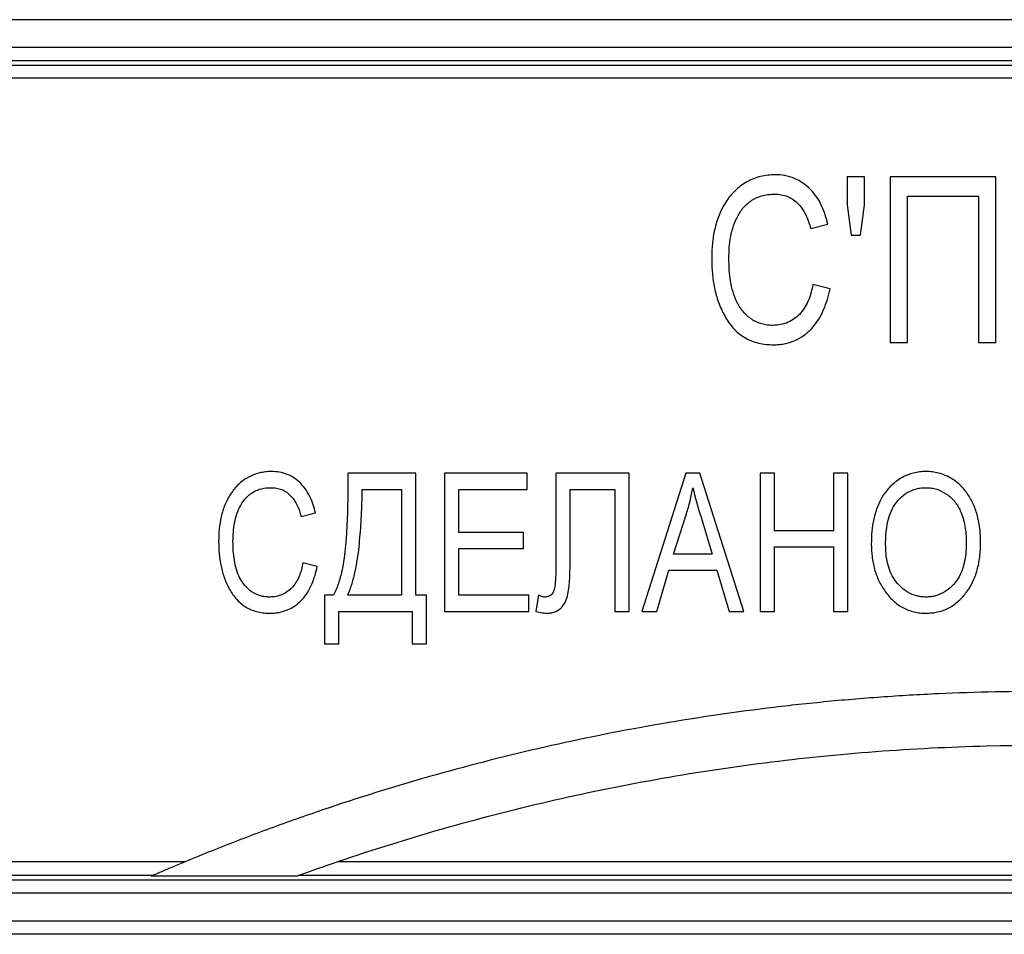
# Model space of a CAD drawing. Units: millimetres. Extents: x -52 to 664, y -32 to 370.
# Drawn here: x 78 to 91, y 213 to 224 of the extents above; entities that cross this region are included whole.
import ezdxf

# ---------------------------------------------------------------- set-up
doc = ezdxf.new("R2010")
doc.units = ezdxf.units.MM

msp = doc.modelspace()

# ---------------------------------------------------------------- linework, layer by layer
at = {"color": 8, "linetype": 'Continuous', "lineweight": 25}
for p, q in [((134.716933, 224.115353), (47.167183, 224.115353)), ((47.167183, 223.773405), (134.716933, 223.773405)), ((134.554629, 223.606796), (47.329487, 223.606796))]:
    msp.add_line(p, q, dxfattribs=at)
at = {"color": 7, "linetype": 'Continuous', "lineweight": 25}
for p, q in [((61.950807, 223.552003), (119.933737, 223.552003)), ((119.820479, 223.39121), (62.064064, 223.39121)), ((88.553855, 222.165701), (88.553855, 221.818811)), ((88.767326, 222.165701), (88.553855, 222.165701)), ((88.767326, 221.818811), (88.767326, 222.165701)), ((89.087532, 222.165701), (89.087532, 220.111046)), ((90.395039, 222.165701), (89.087532, 222.165701)), ((90.395039, 220.111046), (90.395039, 222.165701)), ((89.301002, 221.925546), (90.181569, 221.925546)), ((89.301002, 220.111046), (89.301002, 221.925546)), ((90.181569, 221.925546), (90.181569, 220.111046)), ((88.553855, 221.818811), (88.602219, 221.445237)), ((88.71771, 221.445237), (88.767326, 221.818811)), ((88.10023, 221.525289), (88.313701, 221.578657)), ((88.602219, 221.445237), (88.71771, 221.445237)), ((88.340384, 220.778142), (88.126914, 220.831509)), ((89.087532, 220.111046), (89.301002, 220.111046)), ((90.181569, 220.111046), (90.395039, 220.111046)), ((82.358759, 218.489925), (82.358759, 218.239764)), ((83.203747, 218.489925), (82.358759, 218.489925)), ((83.203747, 216.977841), (83.203747, 218.489925)), ((83.559531, 218.489925), (83.559531, 216.777713)), ((84.582412, 218.489925), (83.559531, 218.489925)), ((84.582412, 218.289796), (84.582412, 218.489925)), ((85.849894, 218.489925), (84.938196, 218.489925)), ((84.938196, 218.489925), (84.938196, 217.285678)), ((85.849894, 216.777713), (85.849894, 218.489925)), ((86.552429, 218.489925), (86.005549, 216.777713)), ((86.725804, 218.489925), (86.552429, 218.489925)), ((87.273031, 216.777713), (86.725804, 218.489925)), ((87.47316, 218.489925), (87.47316, 216.777713)), ((87.651052, 218.489925), (87.47316, 218.489925)), ((87.651052, 217.778356), (87.651052, 218.489925)), ((88.384857, 218.489925), (88.384857, 217.778356)), ((88.56275, 218.489925), (88.384857, 218.489925)), ((88.56275, 216.777713), (88.56275, 218.489925)), ((82.536651, 218.289796), (83.025855, 218.289796)), ((82.536651, 218.201893), (82.536651, 218.289796)), ((83.025855, 218.289796), (83.025855, 216.977841)), ((83.737424, 218.289796), (84.582412, 218.289796)), ((83.737424, 217.75612), (83.737424, 218.289796)), ((85.116088, 218.289796), (85.672001, 218.289796)), ((85.116088, 217.410759), (85.116088, 218.289796)), ((85.672001, 218.289796), (85.672001, 216.777713)), ((81.780609, 217.956248), (81.958502, 218.000721)), ((86.39851, 217.489281), (86.559725, 217.987519)), ((86.736575, 217.959723), (86.879723, 217.489281)), ((84.537939, 217.75612), (83.737424, 217.75612)), ((84.537939, 217.555991), (84.537939, 217.75612)), ((88.384857, 217.778356), (87.651052, 217.778356)), ((83.737424, 217.555991), (84.537939, 217.555991)), ((83.737424, 216.977841), (83.737424, 217.555991)), ((87.651052, 217.578227), (88.384857, 217.578227)), ((87.651052, 216.777713), (87.651052, 217.578227)), ((88.384857, 217.578227), (88.384857, 216.777713)), ((81.980738, 217.333626), (81.802846, 217.378099)), ((86.879723, 217.489281), (86.39851, 217.489281)), ((86.190738, 216.777713), (86.340139, 217.289153)), ((86.340139, 217.289153), (86.938441, 217.289153)), ((86.938441, 217.289153), (87.08819, 216.777713)), ((82.069684, 216.977841), (82.069684, 216.377455)), ((82.180867, 216.977841), (82.069684, 216.977841)), ((83.025855, 216.977841), (82.358759, 216.977841)), ((83.337166, 216.977841), (83.203747, 216.977841)), ((83.337166, 216.377455), (83.337166, 216.977841)), ((84.604648, 216.977841), (83.737424, 216.977841)), ((84.604648, 216.777713), (84.604648, 216.977841)), ((84.726254, 216.977841), (84.693594, 216.777713)), ((82.247576, 216.777713), (83.159274, 216.777713)), ((82.247576, 216.377455), (82.247576, 216.777713)), ((83.159274, 216.777713), (83.159274, 216.377455)), ((83.559531, 216.777713), (84.604648, 216.777713)), ((85.672001, 216.777713), (85.849894, 216.777713)), ((86.005549, 216.777713), (86.190738, 216.777713)), ((87.08819, 216.777713), (87.273031, 216.777713)), ((87.47316, 216.777713), (87.651052, 216.777713)), ((88.384857, 216.777713), (88.56275, 216.777713)), ((82.069684, 216.377455), (82.247576, 216.377455)), ((83.159274, 216.377455), (83.337166, 216.377455)), ((62.303995, 213.674827), (80.346065, 213.674827)), ((82.233792, 213.674827), (99.650403, 213.674827)), ((79.939291, 213.502401), (62.19075, 213.502401)), ((100.140895, 213.502401), (81.743405, 213.502401)), ((49.931354, 213.448629), (131.952761, 213.448629)), ((131.946943, 213.28202), (49.937172, 213.28202)), ((49.949114, 212.940072), (131.935002, 212.940072)), ((131.929184, 212.773463), (49.954932, 212.773463))]:
    msp.add_line(p, q, dxfattribs=at)
for points, knots in [([(87.658279, 222.192385), (87.627615, 222.191984), (87.597074, 222.19088), (87.536914, 222.183224), (87.50707, 222.178016), (87.418647, 222.155855), (87.361095, 222.132719), (87.255606, 222.073426), (87.205963, 222.036618), (87.118368, 221.952061), (87.080354, 221.904728), (87.01478, 221.800918), (86.986665, 221.746924), (86.940796, 221.634633), (86.923251, 221.575894), (86.896463, 221.456222), (86.886976, 221.395943), (86.878491, 221.304872), (86.876228, 221.274451), (86.873441, 221.213412), (86.873099, 221.182773), (86.872774, 221.152132)], [0, 0, 0, 0, 0.0625, 0.0625, 0.125, 0.125, 0.25, 0.25, 0.375, 0.375, 0.5, 0.5, 0.625, 0.625, 0.75, 0.75, 0.875, 0.875, 0.9375, 0.9375, 1, 1, 1, 1]), ([(88.313701, 221.578657), (88.304186, 221.618366), (88.294081, 221.657846), (88.267908, 221.734497), (88.253188, 221.772189), (88.219044, 221.845752), (88.198479, 221.881508), (88.152773, 221.949483), (88.127341, 221.981267), (88.070098, 222.039382), (88.03838, 222.066296), (87.971298, 222.112327), (87.935694, 222.131658), (87.860277, 222.162803), (87.820222, 222.174104), (87.740168, 222.189279), (87.699296, 222.191323), (87.658279, 222.192385)], [0, 0, 0, 0, 0.125, 0.125, 0.25, 0.25, 0.375, 0.375, 0.5, 0.5, 0.625, 0.625, 0.75, 0.75, 0.875, 0.875, 1, 1, 1, 1]), ([(87.086244, 221.152132), (87.086814, 221.198201), (87.087726, 221.244226), (87.094989, 221.335558), (87.100416, 221.380988), (87.125501, 221.516119), (87.154766, 221.605188), (87.22159, 221.726574), (87.247886, 221.764686), (87.309427, 221.832519), (87.345782, 221.862215), (87.424394, 221.908409), (87.467899, 221.925359), (87.534835, 221.941889), (87.557429, 221.945861), (87.603223, 221.950511), (87.626393, 221.951373), (87.649523, 221.95223)], [0, 0, 0, 0, 0.125, 0.125, 0.25, 0.25, 0.5, 0.5, 0.625, 0.625, 0.75, 0.75, 0.875, 0.875, 0.9375, 0.9375, 1, 1, 1, 1]), ([(87.649523, 221.95223), (87.677687, 221.951577), (87.705723, 221.950108), (87.760673, 221.940166), (87.788059, 221.93255), (87.840204, 221.911001), (87.864862, 221.897701), (87.910904, 221.865254), (87.932135, 221.845989), (87.989871, 221.784223), (88.020201, 221.735269), (88.067485, 221.633584), (88.085016, 221.5798), (88.10023, 221.525289)], [0, 0, 0, 0, 0.125, 0.125, 0.25, 0.25, 0.375, 0.375, 0.5, 0.5, 0.75, 0.75, 1, 1, 1, 1]), ([(86.872774, 221.152132), (86.873098, 221.121404), (86.873436, 221.090678), (86.876125, 221.029558), (86.878322, 220.999138), (86.88645, 220.90813), (86.895413, 220.848041), (86.9202, 220.728992), (86.935927, 220.670016), (86.978284, 220.553858), (87.004289, 220.497266), (87.063567, 220.388906), (87.098794, 220.336715), (87.160868, 220.268076), (87.182769, 220.246397), (87.230372, 220.206808), (87.256325, 220.188862), (87.33645, 220.142052), (87.394339, 220.119498), (87.485051, 220.097573), (87.515584, 220.092685), (87.577, 220.085741), (87.608017, 220.084791), (87.6391, 220.084362)], [0, 0, 0, 0, 0.0625, 0.0625, 0.125, 0.125, 0.25, 0.25, 0.375, 0.375, 0.5, 0.5, 0.625, 0.625, 0.6875, 0.6875, 0.75, 0.75, 0.875, 0.875, 0.9375, 0.9375, 1, 1, 1, 1]), ([(87.632429, 220.324517), (87.609123, 220.325265), (87.585826, 220.326057), (87.539912, 220.331689), (87.517255, 220.336286), (87.450151, 220.355239), (87.407034, 220.374758), (87.330357, 220.426109), (87.295226, 220.458108), (87.235042, 220.52875), (87.209372, 220.56782), (87.166733, 220.651111), (87.150535, 220.694459), (87.124328, 220.783214), (87.114048, 220.828733), (87.091194, 220.966458), (87.087713, 221.059215), (87.086244, 221.152132)], [0, 0, 0, 0, 0.0625, 0.0625, 0.125, 0.125, 0.25, 0.25, 0.375, 0.375, 0.5, 0.5, 0.625, 0.625, 0.75, 0.75, 1, 1, 1, 1]), ([(88.126914, 220.831509), (88.120848, 220.79954), (88.114537, 220.76765), (88.097587, 220.705278), (88.087438, 220.674636), (88.063305, 220.614599), (88.049582, 220.584754), (88.016566, 220.528831), (87.997679, 220.50265), (87.95478, 220.454125), (87.930377, 220.431967), (87.878741, 220.39324), (87.850798, 220.377063), (87.791489, 220.349847), (87.760573, 220.340227), (87.697515, 220.327763), (87.665037, 220.325413), (87.632429, 220.324517)], [0, 0, 0, 0, 0.125, 0.125, 0.25, 0.25, 0.375, 0.375, 0.5, 0.5, 0.625, 0.625, 0.75, 0.75, 0.875, 0.875, 1, 1, 1, 1]), ([(87.6391, 220.084362), (87.661672, 220.084775), (87.684244, 220.085199), (87.72889, 220.089074), (87.750983, 220.092405), (87.81684, 220.104986), (87.860567, 220.118017), (87.943276, 220.153274), (87.981841, 220.175669), (88.054808, 220.227565), (88.088649, 220.258551), (88.179717, 220.358175), (88.225793, 220.437927), (88.27899, 220.561386), (88.294284, 220.603534), (88.320217, 220.689732), (88.330446, 220.733952), (88.340384, 220.778142)], [0, 0, 0, 0, 0.0625, 0.0625, 0.125, 0.125, 0.25, 0.25, 0.375, 0.375, 0.5, 0.5, 0.75, 0.75, 0.875, 0.875, 1, 1, 1, 1]), ([(81.412317, 218.512162), (81.387078, 218.511832), (81.361938, 218.510949), (81.312428, 218.504723), (81.287869, 218.500486), (81.215099, 218.482516), (81.167529, 218.463738), (81.080214, 218.415264), (81.039093, 218.385324), (80.965672, 218.315613), (80.933739, 218.276541), (80.878641, 218.190643), (80.854724, 218.145223), (80.815749, 218.051393), (80.800907, 218.002487), (80.777973, 217.901781), (80.769855, 217.850908), (80.760193, 217.748518), (80.758279, 217.696981), (80.757729, 217.645285)], [0, 0, 0, 0, 0.0625, 0.0625, 0.125, 0.125, 0.25, 0.25, 0.375, 0.375, 0.5, 0.5, 0.625, 0.625, 0.75, 0.75, 0.875, 0.875, 1, 1, 1, 1]), ([(81.958502, 218.000721), (81.95049, 218.034155), (81.941962, 218.067382), (81.91988, 218.131824), (81.907475, 218.163499), (81.878622, 218.22523), (81.861222, 218.255201), (81.822716, 218.311995), (81.801279, 218.338442), (81.753215, 218.386695), (81.72668, 218.408961), (81.670743, 218.446855), (81.641137, 218.462725), (81.578574, 218.488158), (81.545566, 218.497349), (81.479623, 218.509648), (81.44602, 218.511289), (81.412317, 218.512162)], [0, 0, 0, 0, 0.125, 0.125, 0.25, 0.25, 0.375, 0.375, 0.5, 0.5, 0.625, 0.625, 0.75, 0.75, 0.875, 0.875, 1, 1, 1, 1]), ([(89.531081, 218.512162), (89.504551, 218.511517), (89.47803, 218.510827), (89.425782, 218.504765), (89.399992, 218.499768), (89.323298, 218.480799), (89.273438, 218.46029), (89.182228, 218.408314), (89.13992, 218.375605), (89.063751, 218.302102), (89.030141, 218.26146), (88.942169, 218.12834), (88.905086, 218.027853), (88.871478, 217.87336), (88.863685, 217.821428), (88.85397, 217.716814), (88.852734, 217.664045), (88.851824, 217.611235)], [0, 0, 0, 0, 0.0625, 0.0625, 0.125, 0.125, 0.25, 0.25, 0.375, 0.375, 0.5, 0.5, 0.75, 0.75, 0.875, 0.875, 1, 1, 1, 1]), ([(90.208253, 217.632082), (90.207635, 217.683868), (90.20606, 217.735486), (90.194914, 217.837308), (90.186772, 217.887766), (90.162738, 217.987312), (90.147253, 218.036573), (90.106327, 218.132925), (90.08226, 218.178959), (90.025505, 218.265908), (89.991911, 218.307037), (89.91691, 218.378232), (89.875431, 218.40889), (89.784474, 218.460276), (89.736028, 218.479929), (89.661063, 218.499558), (89.635467, 218.504127), (89.583441, 218.510561), (89.557265, 218.511582), (89.531081, 218.512162)], [0, 0, 0, 0, 0.125, 0.125, 0.25, 0.25, 0.375, 0.375, 0.5, 0.5, 0.625, 0.625, 0.75, 0.75, 0.875, 0.875, 0.9375, 0.9375, 1, 1, 1, 1]), ([(80.935621, 217.645285), (80.936102, 217.684111), (80.936882, 217.722895), (80.943084, 217.799794), (80.9477, 217.838026), (80.961982, 217.913763), (80.97187, 217.951507), (80.997164, 218.024817), (81.012984, 218.059955), (81.050498, 218.127428), (81.07279, 218.158947), (81.124427, 218.214848), (81.154803, 218.239077), (81.220065, 218.276689), (81.256018, 218.290389), (81.329419, 218.308169), (81.367131, 218.310629), (81.405021, 218.312033)], [0, 0, 0, 0, 0.125, 0.125, 0.25, 0.25, 0.375, 0.375, 0.5, 0.5, 0.625, 0.625, 0.75, 0.75, 0.875, 0.875, 1, 1, 1, 1]), ([(81.405021, 218.312033), (81.428158, 218.311496), (81.451184, 218.310313), (81.49623, 218.302305), (81.518394, 218.296287), (81.561743, 218.278759), (81.582601, 218.267673), (81.620944, 218.241101), (81.63873, 218.225185), (81.687471, 218.173726), (81.712795, 218.133339), (81.753101, 218.047266), (81.767806, 218.002125), (81.780609, 217.956248)], [0, 0, 0, 0, 0.125, 0.125, 0.25, 0.25, 0.375, 0.375, 0.5, 0.5, 0.75, 0.75, 1, 1, 1, 1]), ([(82.358759, 218.239764), (82.35806, 218.025163), (82.352944, 217.810471), (82.32134, 217.490344), (82.307102, 217.384448), (82.273943, 217.228199), (82.260846, 217.176565), (82.235973, 217.100264), (82.226577, 217.074981), (82.205893, 217.025334), (82.19364, 217.001458), (82.180867, 216.977841)], [0, 0, 0, 0, 0.5, 0.5, 0.75, 0.75, 0.875, 0.875, 0.9375, 0.9375, 1, 1, 1, 1]), ([(86.559725, 217.987519), (86.576239, 218.040665), (86.591794, 218.094088), (86.618248, 218.202277), (86.629229, 218.256897), (86.63929, 218.311685)], [0, 0, 0, 0, 0.5, 0.5, 1, 1, 1, 1]), ([(89.029717, 217.608455), (89.030114, 217.649091), (89.030807, 217.689689), (89.037451, 217.770198), (89.042045, 217.810286), (89.063408, 217.929563), (89.08823, 218.008669), (89.149295, 218.114204), (89.174952, 218.146712), (89.231593, 218.20455), (89.263722, 218.230682), (89.333965, 218.271697), (89.371286, 218.287054), (89.430555, 218.302391), (89.450865, 218.306162), (89.4915, 218.310737), (89.511984, 218.311398), (89.532471, 218.312033)], [0, 0, 0, 0, 0.125, 0.125, 0.25, 0.25, 0.5, 0.5, 0.625, 0.625, 0.75, 0.75, 0.875, 0.875, 0.9375, 0.9375, 1, 1, 1, 1]), ([(89.532471, 218.312033), (89.555082, 218.311098), (89.577692, 218.310153), (89.622134, 218.303982), (89.643977, 218.298821), (89.70856, 218.278137), (89.749269, 218.25717), (89.823516, 218.206137), (89.857407, 218.175058), (89.900136, 218.123013), (89.91329, 218.104771), (89.936375, 218.065643), (89.946216, 218.044948), (89.956007, 218.024348)], [0, 0, 0, 0, 0.125, 0.125, 0.25, 0.25, 0.5, 0.5, 0.75, 0.75, 0.875, 0.875, 1, 1, 1, 1]), ([(82.358759, 216.977841), (82.378241, 217.025698), (82.396407, 217.073993), (82.427111, 217.172455), (82.439934, 217.222527), (82.473179, 217.374481), (82.488582, 217.476946), (82.509227, 217.683581), (82.517818, 217.787026), (82.528056, 217.942377), (82.530898, 217.994201), (82.535394, 218.097932), (82.536092, 218.149908), (82.536651, 218.201893)], [0, 0, 0, 0, 0.125, 0.125, 0.25, 0.25, 0.5, 0.5, 0.75, 0.75, 0.875, 0.875, 1, 1, 1, 1]), ([(89.956007, 218.024348), (89.968603, 217.993728), (89.980792, 217.962958), (89.999491, 217.899347), (90.007414, 217.867198), (90.019398, 217.801975), (90.023535, 217.769202), (90.029282, 217.703446), (90.030045, 217.670389), (90.03036, 217.637293)], [0, 0, 0, 0, 0.25, 0.25, 0.5, 0.5, 0.75, 0.75, 1, 1, 1, 1]), ([(80.757729, 217.645285), (80.758274, 217.593652), (80.760133, 217.54224), (80.769307, 217.440334), (80.776905, 217.389887), (80.797921, 217.289973), (80.811228, 217.240488), (80.847229, 217.143095), (80.869177, 217.095771), (80.919149, 217.005269), (80.948986, 216.961881), (81.001178, 216.905231), (81.019488, 216.887304), (81.059386, 216.85489), (81.080962, 216.840204), (81.147488, 216.80215), (81.195362, 216.783814), (81.269914, 216.76613), (81.294988, 216.762189), (81.345401, 216.756579), (81.370843, 216.755828), (81.396334, 216.755476)], [0, 0, 0, 0, 0.125, 0.125, 0.25, 0.25, 0.375, 0.375, 0.5, 0.5, 0.625, 0.625, 0.6875, 0.6875, 0.75, 0.75, 0.875, 0.875, 0.9375, 0.9375, 1, 1, 1, 1]), ([(81.390775, 216.955605), (81.371686, 216.956218), (81.352604, 216.956859), (81.314959, 216.961375), (81.296368, 216.965071), (81.241268, 216.980341), (81.205506, 216.996121), (81.109433, 217.059415), (81.057438, 217.121709), (80.985982, 217.259568), (80.96542, 217.336372), (80.939819, 217.489594), (80.936853, 217.567339), (80.935621, 217.645285)], [0, 0, 0, 0, 0.0625, 0.0625, 0.125, 0.125, 0.25, 0.25, 0.5, 0.5, 0.75, 0.75, 1, 1, 1, 1]), ([(90.03036, 217.637293), (90.029917, 217.597745), (90.029127, 217.558257), (90.022049, 217.480233), (90.017012, 217.44148), (90.001348, 217.364943), (89.990898, 217.327128), (89.963727, 217.252585), (89.946324, 217.216177), (89.903999, 217.149227), (89.878849, 217.117717), (89.822484, 217.061565), (89.791613, 217.036836), (89.722772, 216.996213), (89.685826, 216.980308), (89.628406, 216.965318), (89.608873, 216.961587), (89.56894, 216.95692), (89.54877, 216.956245), (89.528649, 216.955605)], [0, 0, 0, 0, 0.125, 0.125, 0.25, 0.25, 0.375, 0.375, 0.5, 0.5, 0.625, 0.625, 0.75, 0.75, 0.875, 0.875, 0.9375, 0.9375, 1, 1, 1, 1]), ([(90.033835, 217.017103), (90.049378, 217.039429), (90.064902, 217.061767), (90.092576, 217.108423), (90.104919, 217.132628), (90.138907, 217.20703), (90.157004, 217.257906), (90.183679, 217.362265), (90.193466, 217.415579), (90.205752, 217.523535), (90.207264, 217.577792), (90.208253, 217.632082)], [0, 0, 0, 0, 0.125, 0.125, 0.25, 0.25, 0.5, 0.5, 0.75, 0.75, 1, 1, 1, 1]), ([(88.851824, 217.611235), (88.852833, 217.559187), (88.854744, 217.507192), (88.867834, 217.403752), (88.87803, 217.352768), (88.90667, 217.252466), (88.924656, 217.204058), (88.957769, 217.134369), (88.969696, 217.111563), (88.996091, 217.067161), (89.010641, 217.045604), (89.0252, 217.024052)], [0, 0, 0, 0, 0.25, 0.25, 0.5, 0.5, 0.75, 0.75, 0.875, 0.875, 1, 1, 1, 1]), ([(89.528649, 216.955605), (89.509398, 216.956211), (89.490154, 216.956847), (89.452204, 216.961319), (89.43346, 216.964922), (89.377782, 216.979011), (89.341596, 216.993893), (89.275772, 217.032405), (89.244714, 217.055719), (89.189256, 217.108744), (89.164354, 217.137645), (89.121143, 217.201021), (89.102737, 217.235326), (89.073448, 217.305983), (89.062351, 217.342876), (89.044838, 217.417849), (89.038839, 217.455641), (89.031474, 217.531738), (89.030487, 217.570085), (89.029717, 217.608455)], [0, 0, 0, 0, 0.0625, 0.0625, 0.125, 0.125, 0.25, 0.25, 0.375, 0.375, 0.5, 0.5, 0.625, 0.625, 0.75, 0.75, 0.875, 0.875, 1, 1, 1, 1]), ([(81.802846, 217.378099), (81.797731, 217.351144), (81.792399, 217.324264), (81.778062, 217.271771), (81.769475, 217.246013), (81.749068, 217.195612), (81.737453, 217.170572), (81.709571, 217.123947), (81.693693, 217.102157), (81.657679, 217.06193), (81.637291, 217.043636), (81.594276, 217.01175), (81.571066, 216.998491), (81.521953, 216.976222), (81.49641, 216.968412), (81.444386, 216.958245), (81.417639, 216.956344), (81.390775, 216.955605)], [0, 0, 0, 0, 0.125, 0.125, 0.25, 0.25, 0.375, 0.375, 0.5, 0.5, 0.625, 0.625, 0.75, 0.75, 0.875, 0.875, 1, 1, 1, 1]), ([(84.842996, 216.755476), (84.859426, 216.756369), (84.875855, 216.757273), (84.90791, 216.763455), (84.92377, 216.768687), (84.9687, 216.789451), (84.995117, 216.810081), (85.038034, 216.860199), (85.055211, 216.889056), (85.080189, 216.950197), (85.088371, 216.982109), (85.106062, 217.079981), (85.109247, 217.14628), (85.115578, 217.278351), (85.115935, 217.344549), (85.116088, 217.410759)], [0, 0, 0, 0, 0.0625, 0.0625, 0.125, 0.125, 0.25, 0.25, 0.375, 0.375, 0.5, 0.5, 0.75, 0.75, 1, 1, 1, 1]), ([(81.396334, 216.755476), (81.414971, 216.755817), (81.433609, 216.756166), (81.470477, 216.759322), (81.488721, 216.762047), (81.543105, 216.772346), (81.579175, 216.782955), (81.647878, 216.811922), (81.67992, 216.83036), (81.740606, 216.873058), (81.768898, 216.898675), (81.845413, 216.981524), (81.884302, 217.048237), (81.929157, 217.151871), (81.942025, 217.187227), (81.963817, 217.259478), (81.97239, 217.296508), (81.980738, 217.333626)], [0, 0, 0, 0, 0.0625, 0.0625, 0.125, 0.125, 0.25, 0.25, 0.375, 0.375, 0.5, 0.5, 0.75, 0.75, 0.875, 0.875, 1, 1, 1, 1]), ([(84.938196, 217.285678), (84.93782, 217.252517), (84.937723, 217.219349), (84.934457, 217.153096), (84.932259, 217.12002), (84.921631, 217.054512), (84.914293, 217.020796), (84.882615, 216.982713), (84.869716, 216.972008), (84.839838, 216.958295), (84.823348, 216.956559), (84.806862, 216.955605)], [0, 0, 0, 0, 0.25, 0.25, 0.5, 0.5, 0.75, 0.75, 0.875, 0.875, 1, 1, 1, 1]), ([(89.0252, 217.024052), (89.040196, 217.004163), (89.055196, 216.984279), (89.087267, 216.946563), (89.104402, 216.928796), (89.158742, 216.878406), (89.199459, 216.84819), (89.286594, 216.800998), (89.333431, 216.783486), (89.40629, 216.766122), (89.430777, 216.76192), (89.480191, 216.756988), (89.505114, 216.756231), (89.530039, 216.755476)], [0, 0, 0, 0, 0.125, 0.125, 0.25, 0.25, 0.5, 0.5, 0.75, 0.75, 0.875, 0.875, 1, 1, 1, 1]), ([(89.530039, 216.755476), (89.554741, 216.756255), (89.579444, 216.757039), (89.628308, 216.761803), (89.652464, 216.765811), (89.724163, 216.782375), (89.771561, 216.799529), (89.858067, 216.845202), (89.897913, 216.873657), (89.953332, 216.923453), (89.970718, 216.941028), (90.003312, 216.978135), (90.018574, 216.997618), (90.033835, 217.017103)], [0, 0, 0, 0, 0.125, 0.125, 0.25, 0.25, 0.5, 0.5, 0.75, 0.75, 0.875, 0.875, 1, 1, 1, 1]), ([(84.806862, 216.955605), (84.799892, 216.955945), (84.792893, 216.956312), (84.786008, 216.957478), (84.779112, 216.958645), (84.772318, 216.960442), (84.765606, 216.962436), (84.758877, 216.964436), (84.752222, 216.966726), (84.745703, 216.969346), (84.739141, 216.971983), (84.732695, 216.974913), (84.726254, 216.977841)], [0, 0, 0, 0, 0.0000634857933, 0.0000634857933, 0.0000634857933, 0.0001270412446, 0.0001270412446, 0.0001270412446, 0.0001907443096, 0.0001907443096, 0.0001907443096, 0.0002548172578, 0.0002548172578, 0.0002548172578, 0.0002548172578]), ([(84.693594, 216.777713), (84.718105, 216.771652), (84.742686, 216.76591), (84.792572, 216.757977), (84.817771, 216.756137), (84.842996, 216.755476)], [0, 0, 0, 0, 0.5, 0.5, 1, 1, 1, 1]), ([(101.961903, 213.495029), (101.88843, 213.526713), (101.741586, 213.590038), (101.520076, 213.682688), (101.16122, 213.829395), (100.662461, 214.02359), (99.802398, 214.334262), (98.925294, 214.614686), (98.031381, 214.863626), (97.351878, 215.034471), (96.666579, 215.18862), (95.749767, 215.370477), (94.596472, 215.554107), (93.201782, 215.704291), (91.79846, 215.783257), (90.623569, 215.789583), (89.680878, 215.75856), (88.971626, 215.716952), (88.263906, 215.657396), (87.327096, 215.554301), (86.167985, 215.381407), (84.797404, 215.105375), (83.44846, 214.762328), (82.344311, 214.421644), (81.473966, 214.116877), (80.828221, 213.872498), (80.357978, 213.681), (80.05722, 213.55336), (79.967273, 213.514475), (79.922293, 213.49503)], [0, 0, 0, 0, 0.010838136, 0.021661382, 0.032470388, 0.063205282, 0.093772163, 0.15525201, 0.186153264, 0.21714407, 0.248127313, 0.279006745, 0.340392199, 0.401531715, 0.462660001, 0.524017458, 0.554889046, 0.58587796, 0.61688537, 0.647812222, 0.709348071, 0.770714015, 0.832136015, 0.893827779, 0.924799352, 0.955780998, 0.986724556, 0.993361377, 1, 1, 1, 1]), ([(81.722016, 213.494637), (81.89673, 213.55814), (82.072186, 213.619868), (83.099267, 213.969186), (83.964604, 214.216203), (85.724672, 214.624221), (86.619397, 214.785233), (88.439907, 215.017178), (89.366561, 215.087263), (92.113344, 215.154416), (93.927298, 215.014221), (96.622813, 214.529121), (97.517882, 214.320203), (98.987457, 213.898821), (99.580036, 213.706205), (100.162295, 213.494636)], [0.3172406039, 0.3172406039, 0.3172406039, 0.3172406039, 0.3204725035, 0.3204725035, 0.3360975035, 0.3360975035, 0.3517225035, 0.3517225035, 0.3673475035, 0.3673475035, 0.3985975035, 0.3985975035, 0.4142225035, 0.4142225035, 0.4251068995, 0.4251068995, 0.4251068995, 0.4251068995])]:
    msp.add_open_spline(points, degree=3, knots=knots, dxfattribs=at)
for points in [[(86.63929, 218.311685), (86.667213, 218.193175), (86.70113, 218.076185), (86.736575, 217.959723)], [(81.722012, 213.494636), (81.11648, 213.494756), (80.516612, 213.494887), (79.922296, 213.49503)]]:
    msp.add_open_spline(points, degree=3, dxfattribs=at)

doc.saveas('drawing.dxf')
